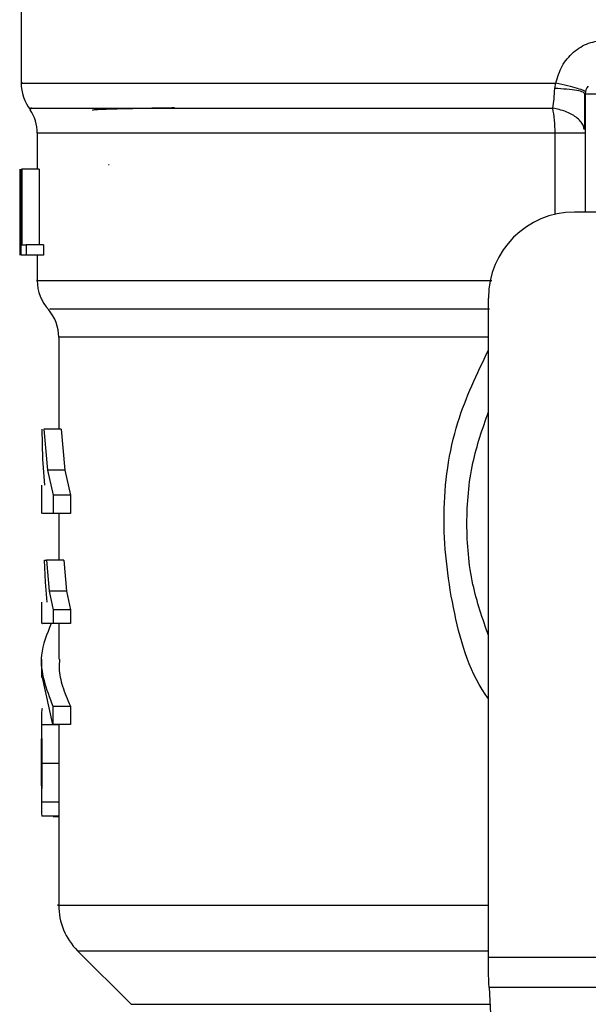
# Model space of a CAD drawing. Extents: x 0.4 to 10.6, y 0.4 to 8.1.
# Drawn here: x 6.8 to 6.8, y 5.2 to 5.3 of the extents above; entities that cross this region are included whole.
import ezdxf

# ---------------------------------------------------------------- set-up
doc = ezdxf.new("R2010")
doc.units = 0
doc.linetypes.add('SLD-SOLID', pattern=[0])
doc.layers.get('0').update_dxf_attribs({"linetype": 'CONTINUOUS'})

msp = doc.modelspace()

# ---------------------------------------------------------------- linework, layer by layer
at = {"color": 7, "linetype": 'SLD-SOLID'}
for p, q in [((6.789962351251503, 5.350011534953818), (6.789962351251503, 5.336885997692256)), ((6.844285231857098, 5.336339686966247), (6.844400347564309, 5.336890234680347)), ((6.847376994659309, 5.335789171844364), (6.847291603053168, 5.335860613982021)), ((6.847377059843741, 5.335789171844364), (6.847377059843741, 5.32375941747978)), ((6.791602782671469, 5.331789976561927), (6.791602782671469, 5.328133879538212)), ((6.798934988339574, 5.328560576831191), (6.798865306181585, 5.328569115991805)), ((6.789865617554163, 5.321264841852885), (6.789865617554163, 5.328133879538212)), ((6.789893712044429, 5.328133879538212), (6.789893712044429, 5.319384955421345)), ((6.789978712543977, 5.328133879538212), (6.790053544272107, 5.328133879538212)), ((6.789978712543977, 5.319384955421345), (6.789978712543977, 5.328133879538212)), ((6.790053544272107, 5.328133879538212), (6.790053544272107, 5.32041741164247)), ((6.791808048448369, 5.328133879538212), (6.790053544272107, 5.328133879538212)), ((6.791808048448369, 5.328133879538212), (6.791808048448369, 5.32041741164247)), ((6.789852971774324, 5.323351395526617), (6.789852971774324, 5.321357240785484)), ((6.857328962656289, 5.32375941747978), (6.846283460625242, 5.32375941747978)), ((6.789864248681089, 5.319384955421345), (6.789881001080155, 5.321357240785484)), ((6.790053544272107, 5.32041741164247), (6.790486564455007, 5.32041741164247)), ((6.790486564455007, 5.32041741164247), (6.790486564455007, 5.319384955421345)), ((6.792251107033822, 5.32041741164247), (6.790486564455007, 5.32041741164247)), ((6.792251107033822, 5.32041741164247), (6.792251107033822, 5.319384955421345)), ((6.790486564455007, 5.319384955421345), (6.789978712543977, 5.319384955421345)), ((6.792251107033822, 5.319384955421345), (6.790486564455007, 5.319384955421345)), ((6.791602782671469, 5.319384955421345), (6.791602782671469, 5.316791560195282)), ((6.837534536508374, 5.247924826860775), (6.837534536508374, 5.315010493362911)), ((6.79378998110847, 5.311011330672691), (6.79378998110847, 5.301676757025001)), ((6.792178621945252, 5.29861563090591), (6.792089840748637, 5.301676757025001)), ((6.792288783635617, 5.301676757025001), (6.79263328335963, 5.297501889697869)), ((6.79404452631609, 5.301676757025001), (6.792288783635617, 5.301676757025001)), ((6.79404452631609, 5.301676757025001), (6.794397304462989, 5.297501889697869)), ((6.792361529461918, 5.295955063122498), (6.792178621945252, 5.29861563090591)), ((6.79263328335963, 5.297501889697869), (6.793217726978458, 5.294946529587977)), ((6.794397304462989, 5.297501889697869), (6.79263328335963, 5.297501889697869)), ((6.794397304462989, 5.297501889697869), (6.794996088656894, 5.294946529587977)), ((6.792040235395755, 5.295955063122498), (6.792040235395755, 5.29308069040157)), ((6.793217726978458, 5.294946529587977), (6.793217726978458, 5.293084536283068)), ((6.794996088656894, 5.294946529587977), (6.793217726978458, 5.294946529587977)), ((6.794996088656894, 5.294946529587977), (6.794996088656894, 5.293084536283068)), ((6.793217726978458, 5.293084536283068), (6.792133318764893, 5.293084536283068)), ((6.794996088656894, 5.293084536283068), (6.793217726978458, 5.293084536283068)), ((6.79378998110847, 5.293084536283068), (6.79378998110847, 5.288331613411462)), ((6.792450115105235, 5.286073168390099), (6.792342300054428, 5.288331613411462)), ((6.792342300054428, 5.288331613411462), (6.7925584516315, 5.288331613411462)), ((6.7925584516315, 5.288331613411462), (6.792829684053756, 5.285180272038247)), ((6.794320647570759, 5.288331613411462), (6.7925584516315, 5.288331613411462)), ((6.794320647570759, 5.288331613411462), (6.794598528805095, 5.285180272038247)), ((6.792620833133086, 5.284034720827309), (6.792450115105235, 5.286073168390099)), ((6.792829684053756, 5.285180272038247), (6.793209709293301, 5.283270889651152)), ((6.794598528805095, 5.285180272038247), (6.792829684053756, 5.285180272038247)), ((6.794598528805095, 5.285180272038247), (6.794987875418441, 5.283270889651152)), ((6.792040235395755, 5.284034720827309), (6.792040235395755, 5.281883569381297)), ((6.793209709293301, 5.283270889651152), (6.793209709293301, 5.281886307127448)), ((6.794987875418441, 5.283270889651152), (6.793209709293301, 5.283270889651152)), ((6.794987875418441, 5.283270889651152), (6.794987875418441, 5.281886307127448)), ((6.794987875418441, 5.281886307127448), (6.793209709293301, 5.281886307127448)), ((6.79378998110847, 5.281886307127448), (6.79378998110847, 5.278251166898677)), ((6.792040235395755, 5.278254165382556), (6.792040235395755, 5.276392041708783)), ((6.793196933144596, 5.271612979879876), (6.792126213661787, 5.276392041708783)), ((6.793196933144596, 5.273475103553649), (6.793196933144596, 5.271612979879876)), ((6.793196933144596, 5.273475103553649), (6.794974773347575, 5.273475103553649)), ((6.794974773347575, 5.273475103553649), (6.794974773347575, 5.271612979879876)), ((6.792040235395755, 5.272205571552725), (6.792040235395755, 5.269081151349996)), ((6.793793501067807, 5.271547534709978), (6.792043624986229, 5.271547534709978)), ((6.794974773347575, 5.271612979879876), (6.793196933144596, 5.271612979879876)), ((6.793817163016685, 5.26763001552105), (6.792066765459649, 5.26763001552105)), ((6.792040235395755, 5.266322220258441), (6.792040235395755, 5.263165403392926)), ((6.793792588485757, 5.263703240142752), (6.792042777588611, 5.263703240142752)), ((6.79378998110847, 5.263165403392926), (6.79378998110847, 5.253202484411342)), ((6.793792588485757, 5.263703240142752), (6.793790437399496, 5.263165403392926)), ((6.79378998110847, 5.262257188699515), (6.792092122203762, 5.262257188699515)), ((6.793224375790539, 5.262257188699515), (6.793224375790539, 5.262233657119501)), ((6.793224375790539, 5.262233657119501), (6.79378998110847, 5.262233657119501)), ((6.795711878906543, 5.248565459460132), (6.801163839628731, 5.243113498737944)), ((6.837534536508374, 5.24611289519977), (6.837534536508374, 5.247924826860775)), ((6.837534536508374, 5.247924826860775), (6.89658967652058, 5.247924826860775)), ((6.896523383953063, 5.244831630001055), (6.83760082907589, 5.244831630001055)), ((6.83760082907589, 5.244831630001055), (6.840164858715259, 5.195259847102966))]:
    msp.add_line(p, q, dxfattribs=at)
at = {"color": 8, "linetype": 'SLD-SOLID'}
for p, q in [((6.844320952925927, 5.331789976561927), (6.791602782671469, 5.331789976561927)), ((6.844320952925927, 5.323536454129544), (6.844320952925927, 5.331789976561927)), ((6.837534536508374, 5.311011330672691), (6.79378998110847, 5.311011330672691)), ((6.795711878906543, 5.248565459460132), (6.837534536508374, 5.248565459460132)), ((6.801163839628731, 5.243113498737944), (6.837689675456936, 5.243113498737944))]:
    msp.add_line(p, q, dxfattribs=at)
at = {"color": 7, "linetype": 'SLD-SOLID', "flags": 128}
msp.add_lwpolyline([(6.83760082907589, 5.244831630001055), (6.837580621901918, 5.245222215118613), (6.837558394010548, 5.245651324235582), (6.837534536508374, 5.24611289519977)], dxfattribs=at)
at = {"color": 7, "linetype": 'SLD-SOLID'}
for centre, radius, start, end in [((6.794336806530522, 5.336890245738751), 0.004374453193351066, 179.6569706913813, 218.3981039325569), ((6.848470664798238, 5.335789157290589), 0.00109361329833799, 134.9999999977955, 180), ((6.787228320091326, 5.331789972853362), 0.004374453193351613, 0, 33.17904214191814), ((6.846283438201562, 5.315010504622173), 0.00874890638670145, 90, 180), ((6.795977226478028, 5.316798177820553), 0.004374453193351018, 179.9043326722777, 223.0552460585689), ((6.789415546688002, 5.311011320184837), 0.004374453193350725, 0, 39.95999903798077), ((6.800351679671379, 5.253205256781183), 0.006561679790026113, 179.9904915682453, 225.000007653099)]:
    msp.add_arc(centre, radius, start, end, dxfattribs=at)
for points, knots in [([(6.844400347564309, 5.336890234680347), (6.84457561823867, 5.337485285601517), (6.84492675177357, 5.338677397939532), (6.846131551222341, 5.340093006964318), (6.847686885147345, 5.341067836121441), (6.848876820173165, 5.34119430585941), (6.849468893456479, 5.341257233121297)], [0, 0, 0, 0, 0.251346500238589, 0.5035422236834601, 0.7529786254944559, 0.9999999999999999, 0.9999999999999999, 0.9999999999999999, 0.9999999999999999]), ([(6.84407370837471, 5.334340089325029), (6.844126261446254, 5.33464759618403), (6.844229430734692, 5.335251276671225), (6.84426686574575, 5.335981452869711), (6.844285231857098, 5.336339686966247)], [0, 0, 0, 0, 0.5093867791367852, 1, 1, 1, 1]), ([(6.847399483288407, 5.336009364856229), (6.847364852826514, 5.336045141425171), (6.847293737769838, 5.33611861005911), (6.846641597493151, 5.336332489045077), (6.845659864433232, 5.336598550025347), (6.844812874039309, 5.336794699919751), (6.844400347564309, 5.336890234680347)], [0, 0, 0, 0, 0.2434430558430123, 0.4999201791634289, 0.7564362391966536, 1, 1, 1, 1]), ([(6.847324521191414, 5.332176683205771), (6.847330283316766, 5.332731023760965), (6.847341851145491, 5.333843897258901), (6.847342334627459, 5.335203311782539), (6.847342577279123, 5.335885579619541)], [0, 0, 0, 0, 0.4981164132517081, 0.9999999999999999, 0.9999999999999999, 0.9999999999999999, 0.9999999999999999]), ([(6.847377059843741, 5.335789171844364), (6.847393496962303, 5.335789171844364), (6.84742637252076, 5.335789171844364), (6.847679280597029, 5.335789171844364), (6.848040759042579, 5.335789171844364), (6.848327362895414, 5.335789171844364), (6.848470659062242, 5.335789171844364)], [0, 0, 0, 0, 0.2499899520014429, 0.4999999999999999, 0.750010047998557, 1, 1, 1, 1]), ([(6.805561702898313, 5.33436072019781), (6.80524022024589, 5.334355614505692), (6.803630726337425, 5.334330053000895), (6.801158683532686, 5.334283976990547), (6.798523923101317, 5.334213883314432), (6.797084242378159, 5.33415528268652), (6.797263606673783, 5.334117126634775), (6.79730635530183, 5.334108032746506)], [0, 0, 0, 0, 0.06071040546463985, 0.3039449470739917, 0.5471985247744392, 0.8920819677296646, 0.9999999999999999, 0.9999999999999999, 0.9999999999999999, 0.9999999999999999]), ([(6.844320952925927, 5.331789976561927), (6.844309876761153, 5.33224715686762), (6.84428772429913, 5.333161522947111), (6.844145047300596, 5.333947232299486), (6.84407370837471, 5.334340089325029)], [0, 0, 0, 0, 0.4999970098918136, 1, 1, 1, 1]), ([(6.847377059843741, 5.331789976561927), (6.84733477248975, 5.331789976561927), (6.847250196022798, 5.331789976561927), (6.846583664854335, 5.331789976561927), (6.845602569621782, 5.331789976561927), (6.844748159086699, 5.331789976561927), (6.844320952925927, 5.331789976561927)], [0, 0, 0, 0, 0.2499968660918897, 0.5000041309720447, 0.7500015427730814, 1, 1, 1, 1]), ([(6.837534536508374, 5.280655950970258), (6.836938731134381, 5.282373608808739), (6.835661438855855, 5.286055937283783), (6.835179654469185, 5.292044648455206), (6.835661430474296, 5.298033342064699), (6.836938730956008, 5.301715646029981), (6.837534536508374, 5.303433281918661)], [0, 0, 0, 0, 0.2332304746163975, 0.5000013382684004, 0.7667722019204034, 1, 1, 1, 1]), ([(6.793025367719126, 5.281886307127448), (6.792585661406639, 5.280810421597525), (6.791442148237747, 5.278012442044473), (6.792528381062638, 5.275203775302962), (6.793196933144596, 5.273475103553649)], [0, 0, 0, 0, 0.384522298868034, 1, 1, 1, 1]), ([(6.793209709293301, 5.281886307127448), (6.792749126056139, 5.281886307127448), (6.792056512407419, 5.281886307127449), (6.792141388097658, 5.281886307127448), (6.792169822046908, 5.281886307127448)], [0, 0, 0, 0, 0.6649930130791768, 1, 1, 1, 1]), ([(6.793871331279816, 5.278251166898677), (6.793848826562177, 5.277939300778855), (6.793782354238921, 5.277018139897754), (6.794141498721257, 5.275419417804057), (6.794687350263485, 5.274145759758268), (6.794974773347575, 5.273475103553649)], [0, 0, 0, 0, 0.1950606641757475, 0.5761518865317194, 1, 1, 1, 1]), ([(6.792099813966758, 5.273226164207196), (6.79207685213529, 5.273109451630435), (6.792043575058451, 5.272940307745277), (6.792038885291158, 5.272241150904725), (6.792042056942031, 5.271777005347499), (6.792043624986229, 5.271547534709978)], [0, 0, 0, 0, 0.529518990670103, 0.7673971548990206, 0.9999999999999999, 0.9999999999999999, 0.9999999999999999, 0.9999999999999999]), ([(6.792043624986229, 5.271547534709978), (6.792046026510022, 5.271290061464772), (6.792050902001445, 5.270767348093307), (6.792063273806443, 5.269461661292033), (6.79206533978433, 5.268377893965018), (6.792066765459649, 5.26763001552105)], [0, 0, 0, 0, 0.2312728601182713, 0.4695222462613506, 1, 1, 1, 1]), ([(6.793793501067807, 5.271547534709978), (6.79379597313029, 5.271290060885356), (6.793800991842164, 5.270767344752907), (6.793813527654662, 5.269461669853913), (6.793815678665938, 5.268377896326574), (6.793817163016685, 5.26763001552105)], [0, 0, 0, 0, 0.2312728126664282, 0.4695235733394009, 0.9999999999999999, 0.9999999999999999, 0.9999999999999999, 0.9999999999999999]), ([(6.79204062650235, 5.267677013496643), (6.792040467323628, 5.268145954661414), (6.792040235007654, 5.268830358471636), (6.792040171664043, 5.269642058555272), (6.79204221434231, 5.269962479589602), (6.792043233879636, 5.270122407469466)], [0, 0, 0, 0, 0.5215629131976776, 0.761203476854589, 1, 1, 1, 1]), ([(6.792042842773042, 5.265337413857231), (6.792041953437924, 5.265494222155886), (6.792040177608882, 5.265807337791164), (6.79204023009362, 5.266582958914017), (6.792040465756858, 5.267233369528573), (6.79204062650235, 5.267677013496643)], [0, 0, 0, 0, 0.2418042328825478, 0.482835963666042, 1, 1, 1, 1]), ([(6.792066765459649, 5.26763001552105), (6.792065234953785, 5.266874631514771), (6.792063015032612, 5.265778985303998), (6.792049826843861, 5.264471539298595), (6.792045110584027, 5.26395751358656), (6.792042777588611, 5.263703240142752)], [0, 0, 0, 0, 0.5287095865035165, 0.7668664549904369, 1, 1, 1, 1]), ([(6.793817163016685, 5.26763001552105), (6.793815569428523, 5.266874631380535), (6.793813258009148, 5.26577898472534), (6.793799933196019, 5.264471538863367), (6.793795019264632, 5.263957513522298), (6.793792588485757, 5.263703240142752)], [0, 0, 0, 0, 0.5287092892423589, 0.7668661986128128, 1, 1, 1, 1]), ([(6.792042777588611, 5.263703240142752), (6.792041396448003, 5.263481009557154), (6.79203868638105, 5.263044949851984), (6.792044219852568, 5.262589761278493), (6.792059799989033, 5.262304668746193), (6.792081175719791, 5.262273268648686), (6.792092122203762, 5.262257188699515)], [0, 0, 0, 0, 0.2534604310521353, 0.4973387463224529, 0.7425878245343742, 1, 1, 1, 1])]:
    msp.add_open_spline(points, degree=3, knots=knots, dxfattribs=at)
at = {"color": 8, "linetype": 'SLD-SOLID'}
for points, knots in [([(6.790125964176247, 5.336890234680347), (6.790073884328403, 5.336890234680347), (6.7896970113849, 5.336890234680348), (6.791339682740304, 5.336890234680347), (6.795160294572469, 5.336890234680347), (6.801473004311313, 5.336890234680348), (6.809787012823011, 5.336890234680347), (6.819935017847867, 5.336890234680347), (6.831511684087761, 5.336890234680347), (6.840104137228949, 5.336890234680348), (6.844400347564309, 5.336890234680347)], [0, 0, 0, 0, 0.0223938503727995, 0.1620518618187546, 0.3017099000378381, 0.4413680338119182, 0.5810259252465878, 0.7206840198893718, 0.8603425377055686, 1, 1, 1, 1]), ([(6.847291603053168, 5.335860613982021), (6.847262777995075, 5.335896183876754), (6.847183220973661, 5.335994356614788), (6.846563357837937, 5.336137770123083), (6.845564626290955, 5.336271234991111), (6.844703715888645, 5.336317318571647), (6.844285231857098, 5.336339719558463)], [0, 0, 0, 0, 0.1620903840768184, 0.4473686788585991, 0.7313688130504841, 0.9999999999999999, 0.9999999999999999, 0.9999999999999999, 0.9999999999999999]), ([(6.791070747336104, 5.334340121917245), (6.790917882204063, 5.334340108142153), (6.790612152031517, 5.334340080591979), (6.79375148330964, 5.334340091665044), (6.799414090190511, 5.334340088698041), (6.807640778147364, 5.334340089492972), (6.818077948291466, 5.334340089280244), (6.830278292809153, 5.334340089336225), (6.839475242542116, 5.33434008932876), (6.84407370837471, 5.334340089325029)], [0, 0, 0, 0, 0.1428571765624642, 0.2857142675808486, 0.4285716262656346, 0.5714285652197182, 0.7142859194911639, 0.8571432403939782, 1, 1, 1, 1]), ([(6.847271526248059, 5.332191871178465), (6.847245748688179, 5.332329339511593), (6.847163009998393, 5.33277057405133), (6.846516394877121, 5.333424406748957), (6.845439613079769, 5.334048627507566), (6.844524391255537, 5.334243920938568), (6.84407370837471, 5.334340089325029)], [0, 0, 0, 0, 0.1350401897490208, 0.4334408849983544, 0.7210091724788409, 1, 1, 1, 1]), ([(6.791654278372883, 5.316798209007364), (6.791637232262776, 5.316798209007364), (6.791255223306733, 5.316798209007364), (6.792653823509714, 5.316798209007364), (6.796003056714191, 5.316798209007364), (6.801797085200599, 5.316798209007364), (6.809511990978812, 5.316798209007364), (6.819048418287367, 5.316798209007364), (6.828597627459254, 5.316798209007364), (6.83527066399501, 5.316798209007364), (6.837867954878919, 5.316798209007364)], [0, 0, 0, 0, 0.006987843164506491, 0.1565998726641364, 0.3062118015380043, 0.4558234394897977, 0.6054353220110531, 0.7550474189550578, 0.904659130467965, 1, 1, 1, 1]), ([(6.792903863937564, 5.313904737247811), (6.792884632782245, 5.313904737247812), (6.792833762686531, 5.313904737247812), (6.794701350477538, 5.313904737247811), (6.798259971657164, 5.313904737247812), (6.803502857989819, 5.313904737247811), (6.810207704406896, 5.313904737247812), (6.81826003696755, 5.313904737247811), (6.827402272151969, 5.313904737247812), (6.834238115850418, 5.313904737247811), (6.837656040289938, 5.313904737247811)], [0, 0, 0, 0, 0.07989548573188729, 0.2113388893614231, 0.3427825507421776, 0.4742257167110122, 0.6056692749481596, 0.7371128871500582, 0.8685563439596564, 1, 1, 1, 1]), ([(6.837534536508374, 5.274213969092285), (6.837422396135788, 5.274371796986829), (6.835520998157577, 5.277047850513958), (6.833719901740833, 5.283503187571246), (6.832613775826663, 5.292931018651835), (6.833865017684891, 5.302092273536075), (6.83637604288453, 5.307299155335531), (6.837534536508374, 5.309701416916038)], [0, 0, 0, 0, 0.01598758687207663, 0.2710777987829523, 0.5274246569148654, 0.7819713152108552, 1, 1, 1, 1]), ([(6.793808949778231, 5.253205287341926), (6.793802634792514, 5.253205287341926), (6.793335785918118, 5.25320528734193), (6.794981670862461, 5.253205287341924), (6.798934437700774, 5.253205287341927), (6.805826558165483, 5.253205287341926), (6.815002996977893, 5.253205287341926), (6.825638516759045, 5.253205287341926), (6.833743446434438, 5.253205287341926), (6.837534536508374, 5.253205287341926)], [0, 0, 0, 0, 0.002327067658876282, 0.1720334717870386, 0.3417398841238114, 0.5114465902105656, 0.681152604561939, 0.8508587681376719, 1, 1, 1, 1])]:
    msp.add_open_spline(points, degree=3, knots=knots, dxfattribs=at)

doc.saveas('drawing.dxf')
